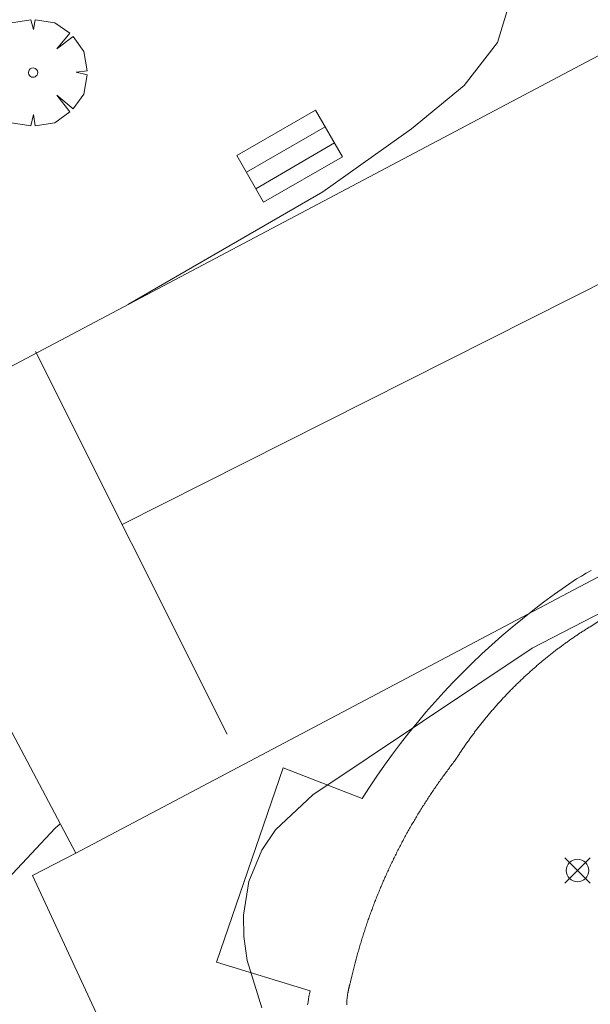
# Model space of a CAD drawing. Units: millimetres. Extents: x 423994 to 425000, y 4483999 to 4484501.
# Drawn here: x 424309 to 424322, y 4484361 to 4484383 of the extents above; entities that cross this region are included whole.
import ezdxf

# ---------------------------------------------------------------- set-up
doc = ezdxf.new("R2010")
doc.units = ezdxf.units.MM
doc.header["$MEASUREMENT"] = 0
doc.layers.get('0').update_dxf_attribs({"lineweight": 9})
for name, color, linetype, lineweight in [('f040024s_piscina', 140, 'Continuous', 9), ('f050002l_curvanivel_cgn', 23, 'Continuous', 9), ('f050008p_puntocotaterreno', 7, 'Continuous', 9), ('f061013p_arbol', 91, 'Continuous', 9), ('f070058l_elementoconstruido_bordillo', 30, 'Continuous', 9), ('f070058l_elementoconstruido_par', 11, 'Continuous', 9), ('f070069l_pistadeportiva', 7, 'Continuous', 9), ('f070069s_pistadeportiva', 7, 'Continuous', 9), ('f071028l_acera_escalera', 11, 'Continuous', 9), ('f071028s_acera_escalera', 11, 'Continuous', 9)]:
    doc.layers.add(name, color=color, linetype=linetype, lineweight=lineweight)

# ---------------------------------------------------------------- blocks, each defined once
blk = doc.blocks.new('punto_cota')
at = {"layer": 'f050008p_puntocotaterreno'}
for points in [[(0, 0), (-0.283, 0.283)], [(0, 0), (0.283, 0.283)], [(0, 0), (-0.283, -0.283)], [(0, 0), (0.283, -0.283)]]:
    blk.add_lwpolyline(points, dxfattribs=at)
blk.add_circle((0, 0), 0.25, dxfattribs=at)
blk = doc.blocks.new('arbol')
at = {"linetype": 'Continuous', "lineweight": 0, "flags": 128}
for points in [[(0.96, 0.012), (1.2, 0.036), (1.128, 0.468), (0.888, 0.804), (0.528, 0.528), (0.816, 0.876), (0.48, 1.104), (0.048, 1.176), (0.012, 0.96), (-0.048, 1.176), (-0.48, 1.104), (-0.816, 0.876), (-0.504, 0.528), (-0.864, 0.804), (-1.104, 0.468), (-1.188, 0.036), (-0.936, 0.012)], [(-0.936, 0.012), (-1.188, -0.048), (-1.104, -0.48), (-0.864, -0.804), (-0.504, -0.504), (-0.816, -0.876), (-0.48, -1.116)], [(-0.48, -1.116), (-0.048, -1.188), (0.012, -0.936), (0.048, -1.188), (0.48, -1.116), (0.816, -0.876), (0.528, -0.504), (0.888, -0.804), (1.128, -0.48), (1.2, -0.048), (0.96, 0.012)]]:
    blk.add_lwpolyline(points, dxfattribs=at)
at = {"linetype": 'Continuous', "lineweight": 0, "extrusion": (0, 0, -1)}
for start, end in [(180.0229, 7.5946), (7.2233, 180.0229)]:
    blk.add_arc((0, 0), 0.104, start, end, dxfattribs=at)

msp = doc.modelspace()

# ---------------------------------------------------------------- linework, layer by layer
at = {"layer": 'f040024s_piscina'}
msp.add_polyline3d([(424316.75, 4484361.248, 717.611), (424316.75, 4484361.26, 717.611), (424316.751, 4484361.272, 717.611), (424316.751, 4484361.284, 717.611), (424316.752, 4484361.296, 717.611), (424316.753, 4484361.308, 717.611), (424316.753, 4484361.32, 717.611), (424316.754, 4484361.332, 717.611), (424316.755, 4484361.343, 717.611), (424316.756, 4484361.355, 717.611), (424316.757, 4484361.367, 717.611), (424316.758, 4484361.379, 717.611), (424316.759, 4484361.391, 717.611), (424316.761, 4484361.403, 717.611), (424316.762, 4484361.415, 717.611), (424316.764, 4484361.426, 717.611), (424316.765, 4484361.438, 717.611), (424316.767, 4484361.45, 717.611), (424316.768, 4484361.462, 717.611), (424316.77, 4484361.474, 717.611), (424316.772, 4484361.485, 717.611), (424316.774, 4484361.497, 717.611), (424316.776, 4484361.509, 717.611), (424316.778, 4484361.521, 717.611), (424316.78, 4484361.532, 717.611), (424316.782, 4484361.544, 717.611), (424316.784, 4484361.556, 717.611), (424316.787, 4484361.567, 717.611), (424316.789, 4484361.579, 717.611), (424316.791, 4484361.591, 717.611), (424316.794, 4484361.602, 717.611), (424316.797, 4484361.614, 717.611), (424316.799, 4484361.625, 717.611), (424316.802, 4484361.637, 717.611), (424316.805, 4484361.649, 717.611), (424316.808, 4484361.66, 717.611), (424316.811, 4484361.672, 717.611), (424316.814, 4484361.683, 717.611), (424316.817, 4484361.695, 717.611), (424316.82, 4484361.706, 717.611), (424316.823, 4484361.718, 717.611), (424316.827, 4484361.729, 717.611), (424316.83, 4484361.74, 717.611), (424316.833, 4484361.752, 717.611), (424316.837, 4484361.763, 717.611), (424316.844, 4484361.793, 717.611), (424316.851, 4484361.823, 717.611), (424316.857, 4484361.852, 717.611), (424316.864, 4484361.882, 717.611), (424316.871, 4484361.912, 717.611), (424316.878, 4484361.942, 717.611), (424316.885, 4484361.971, 717.611), (424316.893, 4484362.001, 717.611), (424316.9, 4484362.031, 717.611), (424316.907, 4484362.06, 717.611), (424316.915, 4484362.09, 717.611), (424316.922, 4484362.12, 717.611), (424316.93, 4484362.149, 717.611), (424316.938, 4484362.179, 717.611), (424316.945, 4484362.208, 717.611), (424316.953, 4484362.238, 717.611), (424316.961, 4484362.267, 717.611), (424316.969, 4484362.297, 717.611), (424316.977, 4484362.326, 717.611), (424316.985, 4484362.356, 717.611), (424316.993, 4484362.385, 717.611), (424317.001, 4484362.414, 715.989), (424317.01, 4484362.444, 715.989), (424317.018, 4484362.473, 715.989), (424317.026, 4484362.503, 715.989), (424317.035, 4484362.532, 715.989), (424317.044, 4484362.561, 715.989), (424317.052, 4484362.59, 715.989), (424317.061, 4484362.62, 715.989), (424317.07, 4484362.649, 715.989), (424317.079, 4484362.678, 715.989), (424317.088, 4484362.707, 715.989), (424317.097, 4484362.737, 715.989), (424317.106, 4484362.766, 715.989), (424317.115, 4484362.795, 715.989), (424317.124, 4484362.824, 715.989), (424317.133, 4484362.853, 715.989), (424317.143, 4484362.882, 715.989), (424317.152, 4484362.911, 715.989), (424317.162, 4484362.94, 715.989), (424317.171, 4484362.969, 715.989), (424317.181, 4484362.998, 715.989), (424317.191, 4484363.027, 715.989), (424317.201, 4484363.056, 715.989), (424317.21, 4484363.085, 715.989), (424317.22, 4484363.114, 715.989), (424317.23, 4484363.143, 715.989), (424317.241, 4484363.171, 715.989), (424317.251, 4484363.2, 715.989), (424317.261, 4484363.229, 715.989), (424317.271, 4484363.258, 715.989), (424317.282, 4484363.286, 715.989), (424317.292, 4484363.315, 715.989), (424317.303, 4484363.344, 715.989), (424317.313, 4484363.372, 715.989), (424317.324, 4484363.401, 715.989), (424317.335, 4484363.43, 715.989), (424317.345, 4484363.458, 715.989), (424317.356, 4484363.487, 715.989), (424317.367, 4484363.515, 715.989), (424317.378, 4484363.544, 715.989), (424317.389, 4484363.572, 715.989), (424317.4, 4484363.601, 715.989), (424317.412, 4484363.629, 715.989), (424317.423, 4484363.657, 715.989), (424317.434, 4484363.686, 715.989), (424317.446, 4484363.714, 715.989), (424317.457, 4484363.742, 715.989), (424317.469, 4484363.771, 715.989), (424317.48, 4484363.799, 715.989), (424317.492, 4484363.827, 715.989), (424317.504, 4484363.855, 715.989), (424317.516, 4484363.883, 715.989), (424317.528, 4484363.911, 715.989), (424317.539, 4484363.94, 715.989), (424317.552, 4484363.968, 715.989), (424317.564, 4484363.996, 715.989), (424317.576, 4484364.024, 715.989), (424317.588, 4484364.052, 715.989), (424317.6, 4484364.08, 715.989), (424317.613, 4484364.107, 715.989), (424317.625, 4484364.135, 715.989), (424317.638, 4484364.163, 715.989), (424317.65, 4484364.191, 715.989), (424317.663, 4484364.219, 715.989), (424317.676, 4484364.247, 715.989), (424317.689, 4484364.274, 715.989), (424317.701, 4484364.302, 715.989), (424317.714, 4484364.33, 715.989), (424317.727, 4484364.357, 715.989), (424317.74, 4484364.385, 715.989), (424317.754, 4484364.412, 715.989), (424317.767, 4484364.44, 715.989), (424317.78, 4484364.467, 715.989), (424317.793, 4484364.495, 715.989), (424317.807, 4484364.522, 715.989), (424317.82, 4484364.55, 715.989), (424317.834, 4484364.577, 715.989), (424317.847, 4484364.604, 715.989), (424317.861, 4484364.632, 715.989), (424317.875, 4484364.659, 715.989), (424317.889, 4484364.686, 715.989), (424317.903, 4484364.713, 715.989), (424317.917, 4484364.741, 715.989), (424317.931, 4484364.768, 715.989), (424317.945, 4484364.795, 715.989), (424317.959, 4484364.822, 715.989), (424317.973, 4484364.849, 715.989), (424317.987, 4484364.876, 715.989), (424318.002, 4484364.903, 715.989), (424318.016, 4484364.93, 715.989), (424318.031, 4484364.957, 715.989), (424318.045, 4484364.984, 715.989), (424318.06, 4484365.01, 715.989), (424318.074, 4484365.037, 715.989), (424318.089, 4484365.064, 715.989), (424318.104, 4484365.091, 715.989), (424318.119, 4484365.117, 715.989), (424318.134, 4484365.144, 715.989), (424318.149, 4484365.17, 715.989), (424318.164, 4484365.197, 715.989), (424318.179, 4484365.224, 715.989), (424318.194, 4484365.25, 715.989), (424318.209, 4484365.277, 715.989), (424318.225, 4484365.303, 715.989), (424318.24, 4484365.329, 715.989), (424318.256, 4484365.356, 715.989), (424318.271, 4484365.382, 715.989), (424318.287, 4484365.408, 715.989), (424318.302, 4484365.434, 715.989), (424318.318, 4484365.461, 715.989), (424318.334, 4484365.487, 715.989), (424318.35, 4484365.513, 715.989), (424318.366, 4484365.539, 715.989), (424318.382, 4484365.565, 715.989), (424318.398, 4484365.591, 715.989), (424318.414, 4484365.617, 715.989), (424318.43, 4484365.643, 715.989), (424318.446, 4484365.669, 715.989), (424318.462, 4484365.694, 715.989), (424318.479, 4484365.72, 715.989), (424318.495, 4484365.746, 715.989), (424318.512, 4484365.772, 715.989), (424318.528, 4484365.797, 715.989), (424318.545, 4484365.823, 715.989), (424318.561, 4484365.849, 715.989), (424318.578, 4484365.874, 715.989), (424318.595, 4484365.9, 715.989), (424318.612, 4484365.925, 715.989), (424318.629, 4484365.95, 715.989), (424318.646, 4484365.976, 715.989), (424318.663, 4484366.001, 715.989), (424318.68, 4484366.027, 715.989), (424318.697, 4484366.052, 715.989), (424318.714, 4484366.077, 715.989), (424318.732, 4484366.102, 715.989), (424318.749, 4484366.127, 715.989), (424318.766, 4484366.152, 715.989), (424318.784, 4484366.177, 715.989), (424318.801, 4484366.202, 715.989), (424318.819, 4484366.227, 715.989), (424318.837, 4484366.252, 715.989), (424318.854, 4484366.277, 715.989), (424318.872, 4484366.302, 715.989), (424318.89, 4484366.327, 715.989), (424318.908, 4484366.351, 715.989), (424318.926, 4484366.376, 715.989), (424318.944, 4484366.401, 715.989), (424318.962, 4484366.425, 715.989), (424318.98, 4484366.45, 715.989), (424318.998, 4484366.474, 715.989), (424319.017, 4484366.499, 715.989), (424319.035, 4484366.523, 715.989), (424319.053, 4484366.548, 715.989), (424319.072, 4484366.572, 715.989), (424319.09, 4484366.596, 715.989), (424319.109, 4484366.621, 715.989), (424319.127, 4484366.645, 715.989), (424319.146, 4484366.669, 715.989), (424319.165, 4484366.693, 715.989), (424319.178, 4484366.713, 715.989), (424319.19, 4484366.733, 715.989), (424319.203, 4484366.753, 715.989), (424319.216, 4484366.773, 715.989), (424319.229, 4484366.792, 715.989), (424319.242, 4484366.812, 715.989), (424319.255, 4484366.832, 715.989), (424319.268, 4484366.852, 715.989), (424319.281, 4484366.871, 715.989), (424319.294, 4484366.891, 715.989), (424319.307, 4484366.911, 715.989), (424319.32, 4484366.93, 715.989), (424319.333, 4484366.95, 715.989), (424319.347, 4484366.969, 715.989), (424319.36, 4484366.989, 715.989), (424319.373, 4484367.008, 717.872), (424319.387, 4484367.028, 717.872), (424319.4, 4484367.047, 717.872), (424319.414, 4484367.067, 717.872), (424319.427, 4484367.086, 717.872), (424319.441, 4484367.105, 717.872), (424319.455, 4484367.124, 717.872), (424319.469, 4484367.144, 717.872), (424319.482, 4484367.163, 717.872), (424319.496, 4484367.182, 717.872), (424319.51, 4484367.201, 717.872), (424319.524, 4484367.22, 717.872), (424319.538, 4484367.239, 717.872), (424319.552, 4484367.258, 717.872), (424319.566, 4484367.277, 717.872), (424319.58, 4484367.296, 717.872), (424319.594, 4484367.315, 717.872), (424319.609, 4484367.334, 717.872), (424319.623, 4484367.353, 717.872), (424319.637, 4484367.372, 717.872), (424319.652, 4484367.39, 717.872), (424319.666, 4484367.409, 717.872), (424319.68, 4484367.428, 717.872), (424319.695, 4484367.446, 717.872), (424319.709, 4484367.465, 717.872), (424319.724, 4484367.484, 717.872), (424319.739, 4484367.502, 717.872), (424319.753, 4484367.521, 717.872), (424319.768, 4484367.539, 717.872), (424319.783, 4484367.558, 717.872), (424319.798, 4484367.576, 717.872), (424319.813, 4484367.594, 717.872), (424319.827, 4484367.613, 717.872), (424319.842, 4484367.631, 717.872), (424319.857, 4484367.649, 717.872), (424319.872, 4484367.667, 717.872), (424319.888, 4484367.686, 717.872), (424319.903, 4484367.704, 717.872), (424319.918, 4484367.722, 717.872), (424319.933, 4484367.74, 717.872), (424319.948, 4484367.758, 717.872), (424319.964, 4484367.776, 717.872), (424319.979, 4484367.794, 717.872), (424319.995, 4484367.812, 717.872), (424320.01, 4484367.83, 717.872), (424320.025, 4484367.847, 717.872), (424320.041, 4484367.865, 717.872), (424320.057, 4484367.883, 717.872), (424320.072, 4484367.901, 717.872), (424320.088, 4484367.918, 717.872), (424320.104, 4484367.936, 717.872), (424320.119, 4484367.954, 717.872), (424320.135, 4484367.971, 717.872), (424320.151, 4484367.989, 717.872), (424320.167, 4484368.006, 717.872), (424320.183, 4484368.023, 717.872), (424320.199, 4484368.041, 717.872), (424320.215, 4484368.058, 717.872), (424320.231, 4484368.076, 717.872), (424320.247, 4484368.093, 717.872), (424320.263, 4484368.11, 717.872), (424320.28, 4484368.127, 717.872), (424320.296, 4484368.144, 717.872), (424320.312, 4484368.161, 717.872), (424320.328, 4484368.179, 717.872), (424320.345, 4484368.196, 717.872), (424320.361, 4484368.213, 717.872), (424320.378, 4484368.23, 717.872), (424320.394, 4484368.246, 717.872), (424320.411, 4484368.263, 717.872), (424320.427, 4484368.28, 717.872), (424320.444, 4484368.297, 717.872), (424320.461, 4484368.314, 717.872), (424320.477, 4484368.33, 717.872), (424320.494, 4484368.347, 717.872), (424320.511, 4484368.364, 717.872), (424320.528, 4484368.38, 717.872), (424320.545, 4484368.397, 717.872), (424320.562, 4484368.413, 717.872), (424320.579, 4484368.43, 717.872), (424320.596, 4484368.446, 717.872), (424320.613, 4484368.462, 717.872), (424320.63, 4484368.479, 717.872), (424320.647, 4484368.495, 717.872), (424320.664, 4484368.511, 717.872), (424320.681, 4484368.527, 717.872), (424320.698, 4484368.544, 717.872), (424320.716, 4484368.56, 717.872), (424320.733, 4484368.576, 717.872), (424320.75, 4484368.592, 717.872), (424320.768, 4484368.608, 717.872), (424320.785, 4484368.624, 717.872), (424320.803, 4484368.639, 717.872), (424320.82, 4484368.655, 717.872), (424320.838, 4484368.671, 717.872), (424320.855, 4484368.687, 717.872), (424320.873, 4484368.703, 717.872), (424320.891, 4484368.718, 717.872), (424320.909, 4484368.734, 717.872), (424320.926, 4484368.749, 717.872), (424320.944, 4484368.765, 717.872), (424320.962, 4484368.78, 717.872), (424320.98, 4484368.796, 717.872), (424320.998, 4484368.811, 717.872), (424321.016, 4484368.827, 717.872), (424321.034, 4484368.842, 717.872), (424321.052, 4484368.857, 717.872), (424321.07, 4484368.872, 717.872), (424321.088, 4484368.888, 717.872), (424321.106, 4484368.903, 717.872), (424321.124, 4484368.918, 717.872), (424321.143, 4484368.933, 717.872), (424321.161, 4484368.948, 717.872), (424321.179, 4484368.963, 717.872), (424321.197, 4484368.978, 717.872), (424321.216, 4484368.992, 717.872), (424321.234, 4484369.007, 717.872), (424321.253, 4484369.022, 717.872), (424321.271, 4484369.037, 717.872), (424321.29, 4484369.051, 717.872), (424321.308, 4484369.066, 717.872), (424321.327, 4484369.081, 717.872), (424321.345, 4484369.095, 717.872), (424321.364, 4484369.11, 717.872), (424321.383, 4484369.124, 717.872), (424321.402, 4484369.138, 717.872), (424321.42, 4484369.153, 717.872), (424321.439, 4484369.167, 717.872), (424321.458, 4484369.181, 717.872), (424321.477, 4484369.195, 717.872), (424321.496, 4484369.21, 717.872), (424321.515, 4484369.224, 717.872), (424321.534, 4484369.238, 717.872), (424321.553, 4484369.252, 717.872), (424321.572, 4484369.266, 717.872), (424321.591, 4484369.28, 717.872), (424321.61, 4484369.293, 717.872), (424321.629, 4484369.307, 717.872), (424321.649, 4484369.321, 717.872), (424321.668, 4484369.335, 717.872), (424321.687, 4484369.348, 717.872), (424321.706, 4484369.362, 717.872), (424321.726, 4484369.376, 717.872), (424321.745, 4484369.389, 717.872), (424321.764, 4484369.403, 717.872), (424321.784, 4484369.416, 717.872), (424321.803, 4484369.429, 717.872), (424321.823, 4484369.443, 717.872), (424321.842, 4484369.456, 717.872), (424321.862, 4484369.469, 717.872), (424321.882, 4484369.482, 717.872), (424321.901, 4484369.496, 717.872), (424321.921, 4484369.509, 717.872), (424321.941, 4484369.522, 717.872), (424321.96, 4484369.535, 717.872), (424321.98, 4484369.548, 717.872), (424322, 4484369.56, 717.872), (424322.02, 4484369.573, 717.872), (424322.04, 4484369.586, 717.872), (424322.06, 4484369.599, 717.872), (424322.079, 4484369.612, 717.872), (424322.099, 4484369.624, 717.872), (424322.119, 4484369.637, 717.872), (424322.139, 4484369.649, 717.872), (424322.16, 4484369.662, 717.872), (424322.714, 4484370.02, 717.872)], dxfattribs=at)
at = {"layer": 'f050002l_curvanivel_cgn'}
for points in [[(424311.895, 4484376.834, 718), (424311.899, 4484376.836, 718), (424316.221, 4484379.341, 718), (424318.189, 4484380.74, 718), (424319.358, 4484381.702, 718), (424320.104, 4484382.659, 718), (424320.361, 4484383.518, 718)], [(424314.866, 4484361.181, 716), (424314.539, 4484362.232, 716), (424314.462, 4484362.769, 716), (424314.456, 4484363.243, 716), (424314.579, 4484363.994, 716), (424314.863, 4484364.687, 716), (424315.167, 4484365.14, 716), (424315.995, 4484365.92, 716), (424320.874, 4484369.183, 716), (424323.382, 4484370.479, 716), (424326.174, 4484371.723, 716), (424327.128, 4484372.248, 716), (424330.784, 4484375.25, 716), (424332.346, 4484376.302, 716), (424334.825, 4484377.795, 716), (424339.085, 4484380.191, 716), (424342.59, 4484381.747, 716), (424344.346, 4484382.301, 716), (424345.718, 4484382.502, 716)], [(424306.123, 4484359.139, 717), (424306.923, 4484360.64, 717), (424308.263, 4484362.779, 717), (424309.323, 4484364.166, 717), (424310.269, 4484365.181, 717), (424310.384, 4484365.278, 717)]]:
    msp.add_polyline3d(points, dxfattribs=at)
at = {"layer": 'f070058l_elementoconstruido_bordillo'}
msp.add_polyline3d([(424315.882, 4484361.248, 715.93), (424315.891, 4484361.31, 715.93), (424315.9, 4484361.372, 715.93), (424315.91, 4484361.434, 715.93), (424315.922, 4484361.496, 715.93), (424315.935, 4484361.557, 715.93), (424313.86, 4484362.198, 716.04), (424315.338, 4484366.52, 715.9), (424317.094, 4484365.838, 716), (424317.256, 4484366.09, 716), (424317.422, 4484366.338, 716), (424317.593, 4484366.583, 716), (424317.768, 4484366.826, 716.01), (424317.948, 4484367.065, 716.01), (424318.132, 4484367.3, 716.04), (424318.321, 4484367.532, 716.04), (424318.513, 4484367.761, 716.04), (424318.71, 4484367.986, 716.05), (424318.911, 4484368.208, 716.06), (424319.115, 4484368.425, 715.94), (424319.324, 4484368.639, 715.94), (424319.537, 4484368.849, 715.94), (424319.753, 4484369.056, 715.94), (424319.974, 4484369.258, 715.94), (424320.197, 4484369.456, 716.04), (424320.425, 4484369.65, 716.04), (424320.656, 4484369.84, 716.04), (424320.89, 4484370.025, 716.04), (424321.128, 4484370.207, 715.97), (424321.369, 4484370.384, 715.99), (424321.613, 4484370.556, 715.99), (424321.86, 4484370.724, 716.18), (424321.966, 4484370.788, 716.18), (424322.073, 4484370.851, 716.18), (424322.181, 4484370.911, 716.18)], dxfattribs=at)
at = {"layer": 'f070058l_elementoconstruido_par'}
msp.add_polyline3d([(424310.73, 4484364.626, 715.938), (424309.767, 4484364.128, 715.938), (424315.146, 4484352.508, 715.938), (424315.542, 4484353.877, 715.938), (424318.072, 4484353.562, 715.938), (424317.945, 4484352.605, 715.938), (424322.512, 4484354.747, 715.938)], dxfattribs=at)
at = {"layer": 'f070069l_pistadeportiva'}
for p, q in [((424324.225, 4484378.225, 718.047), (424311.76, 4484371.939, 718.047)), ((424309.837, 4484375.788, 718.047), (424314.093, 4484367.269, 718.047))]:
    msp.add_line(p, q, dxfattribs=at)
at = {"layer": 'f070069s_pistadeportiva'}
msp.add_polyline3d([(424324.868, 4484383.697, 718.355), (424329.086, 4484375.725, 717.654), (424329.659, 4484374.641, 717.559), (424310.73, 4484364.626, 717.611), (424305.938, 4484373.682, 718.247), (424323.099, 4484382.762, 718.345)], close=True, dxfattribs=at)
at = {"layer": 'f071028l_acera_escalera'}
for p, q in [((424316.273, 4484380.784, 718.234), (424314.522, 4484379.774, 718.232)), ((424316.477, 4484380.428, 717.982), (424314.734, 4484379.404, 717.969))]:
    msp.add_line(p, q, dxfattribs=at)
at = {"layer": 'f071028s_acera_escalera'}
msp.add_polyline3d([(424314.307, 4484380.149, 718.5), (424316.06, 4484381.154, 718.5), (424316.657, 4484380.115, 717.76), (424314.904, 4484379.109, 717.76)], close=True, dxfattribs=at)

# ---------------------------------------------------------------- block references
at = {"layer": 'f050008p_puntocotaterreno'}
msp.add_blockref('punto_cota', (424321.879, 4484364.237, 715.928), dxfattribs=at)
at = {"layer": 'f061013p_arbol'}
msp.add_blockref('arbol', (424309.781, 4484381.992, 718.425), dxfattribs=at)

doc.saveas('drawing.dxf')
